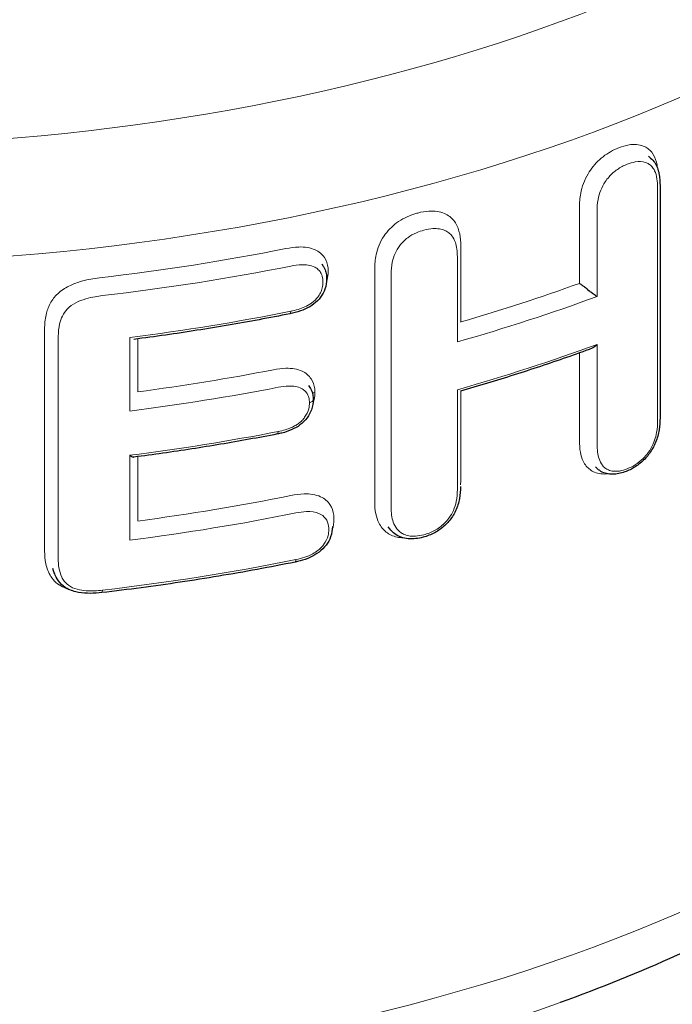
# Model space of a CAD drawing. Units: millimetres. Extents: x -4012 to 6300, y 0 to 13365.
# Drawn here: x 5751 to 5923, y 2604 to 2864 of the extents above; entities that cross this region are included whole.
import ezdxf

# ---------------------------------------------------------------- set-up
doc = ezdxf.new("R2010")
doc.units = ezdxf.units.MM
doc.header["$LTSCALE"] = 15
doc.layers.add('Sichtbar (ISO)', color=7, linetype='Continuous', lineweight=25)
doc.layers.add('Tangential', color=7, linetype='Continuous', lineweight=9)

msp = doc.modelspace()

# ---------------------------------------------------------------- linework, layer by layer
at = {"layer": 'Sichtbar (ISO)'}
for p, q in [((5917.1, 2828.08), (5917.68, 2827.6)), ((5920.16, 2820.44), (5920.16, 2758.78)), ((5830.64, 2799.56), (5830.99, 2799.01)), ((5900.89, 2792.91), (5900.9, 2792.91)), ((5900.9, 2792.91), (5901.43, 2792.43)), ((5901.43, 2792.43), (5901.43, 2792.43)), ((5827.14, 2767.4), (5827.48, 2766.86)), ((5903.6, 2745.33), (5903.06, 2745.81)), ((5848.62, 2729.44), (5848.23, 2729.96)), ((5759.63, 2718.33), (5759.46, 2718.89))]:
    msp.add_line(p, q, dxfattribs=at)
for points, knots in [([(5917.68, 2827.6), (5918.11, 2827.25), (5918.48, 2826.83), (5919.07, 2825.94), (5919.3, 2825.47), (5919.66, 2824.49), (5919.79, 2824), (5919.99, 2823), (5920.05, 2822.49), (5920.14, 2821.47), (5920.16, 2820.96), (5920.16, 2820.44)], [0.8354197, 0.8354197, 0.8354197, 0.8354197, 1.0111351, 1.0111351, 1.1868505, 1.1868505, 1.362566, 1.362566, 1.5382814, 1.5382814, 1.7139968, 1.7139968, 1.7139968, 1.7139968]), ([(6076.75, 2802.67), (6076.75, 2785.63), (6073.73, 2768.6), (6062.14, 2735.96), (6053.61, 2720.34), (6031.98, 2691.13), (6018.88, 2677.52), (5988.88, 2652.53), (5971.97, 2641.14), (5935.03, 2620.74), (5915, 2611.73), (5893.76, 2604.01)], [3.926991, 3.926991, 3.926991, 3.926991, 4.128577, 4.128577, 4.330162, 4.330162, 4.531748, 4.531748, 4.733334, 4.733334, 4.93492, 4.93492, 4.93492, 4.93492]), ([(5830.99, 2799.01), (5831.13, 2798.81), (5831.25, 2798.59), (5831.46, 2798.14), (5831.54, 2797.91), (5831.69, 2797.46), (5831.74, 2797.22), (5831.83, 2796.76), (5831.86, 2796.53), (5831.9, 2796.07), (5831.91, 2795.84), (5831.91, 2795.61)], [0.9710184, 0.9710184, 0.9710184, 0.9710184, 1.0395468, 1.0395468, 1.1080751, 1.1080751, 1.1766035, 1.1766035, 1.2451319, 1.2451319, 1.3136603, 1.3136603, 1.3136603, 1.3136603]), ([(5831.91, 2795.61), (5831.91, 2794.75), (5831.78, 2793.81), (5831.18, 2792.15), (5830.78, 2791.41), (5829.78, 2790.08), (5829.18, 2789.48), (5827.81, 2788.43), (5827.06, 2788), (5825.42, 2787.24), (5824.51, 2786.94), (5823.13, 2786.57), (5822.66, 2786.46), (5822.19, 2786.36)], [0, 0, 0, 0, 0.263459, 0.263459, 0.477209, 0.477209, 0.692671, 0.692671, 0.914171, 0.914171, 1.17763, 1.17763, 1.317294, 1.317294, 1.317294, 1.317294]), ([(5898.83, 2794.41), (5898.83, 2794.41), (5898.83, 2794.41), (5899.06, 2794.27), (5899.32, 2794.1), (5899.8, 2793.77), (5900.01, 2793.62), (5900.35, 2793.37), (5900.49, 2793.25), (5900.72, 2793.06), (5900.82, 2792.98), (5900.89, 2792.91)], [-0.0007738, -0.0007738, -0.0007738, -0.0007738, 0, 0, 0.1136115, 0.1136115, 0.2030606, 0.2030606, 0.269714, 0.269714, 0.3232369, 0.3232369, 0.3232369, 0.3232369]), ([(5903.5, 2790.94), (5903.5, 2790.94), (5903.5, 2790.94), (5903.37, 2791.02), (5903.22, 2791.11), (5902.91, 2791.31), (5902.75, 2791.42), (5902.42, 2791.65), (5902.24, 2791.78), (5901.94, 2792.01), (5901.82, 2792.1), (5901.6, 2792.28), (5901.51, 2792.36), (5901.43, 2792.42), (5901.43, 2792.43), (5901.43, 2792.43)], [-0.6757166, -0.6757166, -0.6757166, -0.6757166, -0.6747686, -0.6747686, -0.5928277, -0.5928277, -0.5147727, -0.5147727, -0.4353887, -0.4353887, -0.3759018, -0.3759018, -0.3239231, -0.3239231, -0.3236016, -0.3236016, -0.3236016, -0.3236016]), ([(5822.19, 2786.36), (5819.48, 2785.82), (5816.76, 2785.3), (5811.31, 2784.29), (5808.57, 2783.81), (5803.08, 2782.87), (5800.33, 2782.42), (5794.8, 2781.55), (5792.03, 2781.13), (5786.47, 2780.34), (5783.68, 2779.96), (5780.89, 2779.59)], [5.1644747, 5.1644747, 5.1644747, 5.1644747, 5.1868848, 5.1868848, 5.2092949, 5.2092949, 5.2317051, 5.2317051, 5.2541152, 5.2541152, 5.2765253, 5.2765253, 5.2765253, 5.2765253]), ([(5867.42, 2784.21), (5867.42, 2784.21), (5867.41, 2784.21), (5867.39, 2784.18), (5867.37, 2784.16), (5867.35, 2784.13)], [-0.552494711, -0.552494711, -0.552494711, -0.552494711, -0.551861834, -0.551861834, -0.543765282, -0.543765282, -0.543765282, -0.543765282]), ([(5902.24, 2777.23), (5899.98, 2776.41), (5897.71, 2775.6), (5893.14, 2774), (5890.83, 2773.22), (5886.2, 2771.68), (5883.87, 2770.92), (5879.19, 2769.44), (5876.83, 2768.71), (5872.09, 2767.28), (5869.71, 2766.58), (5867.32, 2765.9)], [4.932233, 4.932233, 4.932233, 4.932233, 4.9531424, 4.9531424, 4.9740517, 4.9740517, 4.9949611, 4.9949611, 5.0158704, 5.0158704, 5.0367797, 5.0367797, 5.0367797, 5.0367797]), ([(5903.5, 2778.27), (5903.5, 2778.27), (5903.5, 2778.27), (5903.37, 2778.09), (5903.22, 2777.92), (5902.91, 2777.63), (5902.75, 2777.51), (5902.47, 2777.34), (5902.36, 2777.28), (5902.24, 2777.23)], [-0.0007753, -0.0007753, -0.0007753, -0.0007753, 0, 0, 0.0670157, 0.0670157, 0.1308532, 0.1308532, 0.1743375, 0.1743375, 0.1743375, 0.1743375]), ([(5827.48, 2766.86), (5827.61, 2766.66), (5827.72, 2766.45), (5827.91, 2766.03), (5828, 2765.81), (5828.13, 2765.37), (5828.18, 2765.15), (5828.27, 2764.71), (5828.3, 2764.49), (5828.33, 2764.05), (5828.34, 2763.83), (5828.34, 2763.62)], [0.9457108, 0.9457108, 0.9457108, 0.9457108, 1.01012, 1.01012, 1.0745292, 1.0745292, 1.1389384, 1.1389384, 1.2033476, 1.2033476, 1.2677568, 1.2677568, 1.2677568, 1.2677568]), ([(5828.34, 2763.62), (5828.34, 2762.77), (5828.21, 2761.86), (5827.63, 2760.21), (5827.22, 2759.47), (5826.21, 2758.11), (5825.57, 2757.47), (5824.17, 2756.42), (5823.44, 2756.02), (5821.83, 2755.31), (5820.94, 2755.02), (5819.66, 2754.7), (5819.27, 2754.61), (5818.88, 2754.54)], [0, 0, 0, 0, 0.258513, 0.258513, 0.475535, 0.475535, 0.70324, 0.70324, 0.917722, 0.917722, 1.176236, 1.176236, 1.292567, 1.292567, 1.292567, 1.292567]), ([(5920.16, 2758.78), (5920.16, 2757.77), (5920.09, 2756.73), (5919.73, 2754.55), (5919.44, 2753.42), (5918.76, 2751.77), (5918.51, 2751.24), (5917.7, 2749.83), (5917.09, 2748.98), (5915.65, 2747.39), (5914.82, 2746.67), (5913.04, 2745.47), (5912.11, 2745), (5911.19, 2744.64)], [0, 0, 0, 0, 0.344869, 0.344869, 0.689738, 0.689738, 0.849273, 0.849273, 1.130228, 1.130228, 1.424546, 1.424546, 1.724344, 1.724344, 1.724344, 1.724344]), ([(5818.88, 2754.54), (5816.38, 2754.05), (5813.88, 2753.59), (5808.86, 2752.68), (5806.34, 2752.24), (5801.29, 2751.4), (5798.75, 2750.99), (5793.67, 2750.2), (5791.12, 2749.82), (5786.01, 2749.1), (5783.45, 2748.75), (5780.89, 2748.42)], [5.1735981, 5.1735981, 5.1735981, 5.1735981, 5.1941835, 5.1941835, 5.2147689, 5.2147689, 5.2353544, 5.2353544, 5.2559398, 5.2559398, 5.2765253, 5.2765253, 5.2765253, 5.2765253]), ([(5779.83, 2748.91), (5779.84, 2748.91), (5779.84, 2748.91), (5779.99, 2748.8), (5780.14, 2748.7), (5780.41, 2748.55), (5780.54, 2748.49), (5780.74, 2748.42), (5780.82, 2748.41), (5780.89, 2748.42)], [-0.6757166, -0.6757166, -0.6757166, -0.6757166, -0.6747686, -0.6747686, -0.5928277, -0.5928277, -0.5147727, -0.5147727, -0.4464615, -0.4464615, -0.4464615, -0.4464615]), ([(5911.19, 2744.64), (5910.69, 2744.45), (5910.16, 2744.28), (5909.11, 2744.01), (5908.57, 2743.92), (5907.48, 2743.86), (5906.94, 2743.88), (5905.88, 2744.07), (5905.36, 2744.23), (5904.41, 2744.69), (5903.99, 2744.98), (5903.6, 2745.33)], [0, 0, 0, 0, 0.1646071, 0.1646071, 0.3292143, 0.3292143, 0.4938214, 0.4938214, 0.6584286, 0.6584286, 0.8230357, 0.8230357, 0.8230357, 0.8230357]), ([(5867.35, 2740.62), (5867.35, 2739.61), (5867.28, 2738.55), (5866.88, 2736.38), (5866.55, 2735.27), (5865.8, 2733.66), (5865.52, 2733.16), (5864.63, 2731.81), (5863.96, 2731.03), (5862.38, 2729.57), (5861.47, 2728.92), (5859.52, 2727.88), (5858.48, 2727.49), (5857.45, 2727.21), (5857.45, 2727.21), (5857.44, 2727.21)], [0, 0, 0, 0, 0.34332, 0.34332, 0.686641, 0.686641, 0.843485, 0.843485, 1.120856, 1.120856, 1.410555, 1.410555, 1.714669, 1.714669, 1.716602, 1.716602, 1.716602, 1.716602]), ([(5833.43, 2730.06), (5833.43, 2729.18), (5833.29, 2728.23), (5832.68, 2726.54), (5832.27, 2725.81), (5831.23, 2724.45), (5830.6, 2723.81), (5829.17, 2722.71), (5828.39, 2722.26), (5826.69, 2721.48), (5825.77, 2721.17), (5824.43, 2720.82), (5824.01, 2720.72), (5823.58, 2720.64)], [0, 0, 0, 0, 0.269281, 0.269281, 0.486211, 0.486211, 0.716079, 0.716079, 0.951234, 0.951234, 1.220515, 1.220515, 1.346404, 1.346404, 1.346404, 1.346404]), ([(5857.44, 2727.21), (5856.81, 2727.04), (5856.16, 2726.91), (5854.84, 2726.76), (5854.18, 2726.74), (5852.87, 2726.86), (5852.22, 2727), (5851, 2727.45), (5850.44, 2727.76), (5849.45, 2728.49), (5848.99, 2728.95), (5848.62, 2729.44)], [0, 0, 0, 0, 0.1891183, 0.1891183, 0.3782366, 0.3782366, 0.5673548, 0.5673548, 0.7564731, 0.7564731, 0.9455914, 0.9455914, 0.9455914, 0.9455914]), ([(5823.58, 2720.64), (5820.24, 2719.96), (5816.89, 2719.31), (5810.14, 2718.07), (5806.76, 2717.48), (5799.96, 2716.34), (5796.54, 2715.8), (5789.69, 2714.78), (5786.25, 2714.3), (5779.35, 2713.38), (5775.89, 2712.95), (5772.42, 2712.55)], [5.1606226, 5.1606226, 5.1606226, 5.1606226, 5.1883171, 5.1883171, 5.2160115, 5.2160115, 5.2437059, 5.2437059, 5.2714004, 5.2714004, 5.2990948, 5.2990948, 5.2990948, 5.2990948]), ([(5772.42, 2712.55), (5771.42, 2712.43), (5770.39, 2712.36), (5768.32, 2712.35), (5767.28, 2712.41), (5765.73, 2712.68), (5765.21, 2712.81), (5764.2, 2713.14), (5763.7, 2713.34), (5762.48, 2714.01), (5761.8, 2714.56), (5760.73, 2715.82), (5760.33, 2716.5), (5759.87, 2717.57), (5759.73, 2717.95), (5759.63, 2718.33)], [0, 0, 0, 0, 0.29517, 0.29517, 0.590339, 0.590339, 0.737924, 0.737924, 0.883892, 0.883892, 1.116235, 1.116235, 1.350167, 1.350167, 1.475848, 1.475848, 1.475848, 1.475848])]:
    msp.add_open_spline(points, degree=3, knots=knots, dxfattribs=at)
at = {"layer": 'Tangential'}
for p, q in [((5919.53, 2819.74), (5919.53, 2758.08)), ((5898.83, 2814.53), (5898.83, 2794.41)), ((5903.5, 2790.94), (5903.5, 2813.51)), ((5867.42, 2784.21), (5867.42, 2804.34)), ((5866.51, 2801.51), (5866.51, 2778.93)), ((5844.64, 2798.28), (5844.64, 2736.62)), ((5848.97, 2735.18), (5848.97, 2796.84)), ((5757.25, 2782.37), (5757.25, 2723.54)), ((5760.86, 2721.55), (5760.86, 2780.38)), ((5779.83, 2780.09), (5779.83, 2760.63)), ((5781.88, 2765.71), (5781.88, 2779.72)), ((5903.5, 2751.85), (5903.5, 2778.27)), ((5898.83, 2776), (5898.83, 2752.87)), ((5866.51, 2766.27), (5866.51, 2739.85)), ((5867.42, 2742.68), (5867.42, 2765.93)), ((5779.83, 2748.91), (5779.83, 2726.43)), ((5781.88, 2731.51), (5781.88, 2748.55))]:
    msp.add_line(p, q, dxfattribs=at)
for centre, major_axis, ratio, start_param, end_param in [((5696.75, 3042.27), (367.4, 0), 0.575862, 3.99496, 6.210978), ((5696.75, 3018.44), (380, 0), 0.575862, 3.99496, 6.283185), ((5696.75, 2802.67), (380, 0), 0.575862, 3.99496, 6.283185), ((5696.75, 3010.4), (-380, 0), 0.575862, 1.769489, 1.904109), ((5696.75, 3007.95), (384, 0), 0.575862, 4.911081, 5.045701), ((5696.75, 2979.73), (-380, 0), 0.575862, 2.036578, 2.131504), ((5696.75, 2977.28), (384, 0), 0.575862, 5.170318, 5.280951), ((5696.75, 2995.98), (-384, 0), 0.575862, 1.788882, 1.904109), ((5821.9, 2787.84), (0.29, -1.47), 0.267481, 0, 0.930245), ((5696.75, 2964.61), (-384, 0), 0.575862, 2.028725, 2.139358), ((5696.75, 2978.97), (-380, 0), 0.575862, 1.796736, 1.894985), ((5696.75, 2976.52), (384, 0), 0.575862, 4.930475, 5.036578), ((5826.84, 2763.62), (1.5, 0), 0.575862, 5.059418, 6.283185), ((5829.31, 2764.75), (1.5, 0), 0.575862, 1.925679, 2.464312), ((5696.75, 2964.8), (-384, 0), 0.575862, 1.788882, 1.894985), ((5818.59, 2756.01), (0.28, -1.47), 0.260422, 0, 0.931735), ((5868.09, 2741.91), (1.5, 0), 0.575862, 2.036578, 2.086775), ((5696.75, 2734.87), (367.4, 0), 0.575862, 3.99496, 6.317394), ((5696.75, 2944.77), (-380, 0), 0.575862, 1.796736, 1.907961), ((5696.75, 2942.32), (384, 0), 0.575862, 4.930475, 5.049553), ((5696.75, 2929.97), (-384, 0), 0.575862, 1.769489, 1.907961), ((5823.29, 2722.11), (0.3, -1.47), 0.270455, 0, 0.929602), ((5696.75, 2711.04), (380, 0), 0.575862, 3.99496, 6.283185), ((5772.25, 2714.04), (0.17, -1.49), 0.161374, 0, 0.947753), ((5696.75, 2783.82), (369.2, 0), 0.575862, 4.149521, 5.275256)]:
    msp.add_ellipse(centre, major_axis=major_axis, ratio=ratio, start_param=start_param, end_param=end_param, dxfattribs=at)
for points, knots in [([(5919.49, 2824.94), (5919.43, 2825.47), (5919.33, 2825.99), (5918.94, 2827.49), (5918.54, 2828.4), (5917.67, 2829.51), (5917.34, 2829.83), (5916.59, 2830.38), (5916.18, 2830.61), (5914.63, 2831.21), (5913.34, 2831.3), (5911.08, 2830.94), (5910.16, 2830.67), (5909.25, 2830.31)], [-1.891402, -1.891402, -1.891402, -1.891402, -1.684066, -1.684066, -1.264841, -1.264841, -1.057899, -1.057899, -0.847445, -0.847445, -0.332492, -0.332492, 0, 0, 0, 0]), ([(5909.25, 2830.31), (5908.86, 2830.16), (5908.48, 2830), (5906.73, 2829.16), (5905.37, 2828.27), (5902.96, 2826.06), (5901.92, 2824.77), (5900.13, 2821.74), (5899.51, 2819.98), (5898.93, 2817), (5898.83, 2815.75), (5898.83, 2814.53)], [-2.163703, -2.163703, -2.163703, -2.163703, -2.023862, -2.023862, -1.525349, -1.525349, -1.036119, -1.036119, -0.445255, -0.445255, 0, 0, 0, 0]), ([(5903.5, 2813.51), (5903.5, 2814.53), (5903.58, 2815.59), (5903.94, 2817.47), (5904.17, 2818.3), (5904.79, 2819.85), (5905.16, 2820.57), (5905.94, 2821.74), (5906.29, 2822.2), (5907, 2823), (5907.34, 2823.35), (5908.45, 2824.33), (5909.27, 2824.88), (5910.56, 2825.56), (5911.02, 2825.77), (5911.49, 2825.95)], [0, 0, 0, 0, 0.37192, 0.37192, 0.652859, 0.652859, 0.903501, 0.903501, 1.075318, 1.075318, 1.220654, 1.220654, 1.521065, 1.521065, 1.688037, 1.688037, 1.688037, 1.688037]), ([(5911.49, 2825.95), (5912.2, 2826.23), (5912.92, 2826.44), (5914.59, 2826.73), (5915.52, 2826.69), (5916.63, 2826.32), (5916.92, 2826.18), (5917.48, 2825.84), (5917.74, 2825.63), (5918.28, 2825.06), (5918.53, 2824.66), (5919.04, 2823.6), (5919.23, 2822.88), (5919.48, 2821.37), (5919.53, 2820.56), (5919.53, 2819.74)], [0, 0, 0, 0, 0.259067, 0.259067, 0.619514, 0.619514, 0.762545, 0.762545, 0.910356, 0.910356, 1.114014, 1.114014, 1.412141, 1.412141, 1.713997, 1.713997, 1.713997, 1.713997]), ([(5856.01, 2813.04), (5855.68, 2812.96), (5855.35, 2812.86), (5853.43, 2812.24), (5851.84, 2811.47), (5849.12, 2809.45), (5847.98, 2808.26), (5846.03, 2805.39), (5845.37, 2803.69), (5844.74, 2800.75), (5844.64, 2799.5), (5844.64, 2798.28)], [-2.168646, -2.168646, -2.168646, -2.168646, -2.059282, -2.059282, -1.531416, -1.531416, -1.040453, -1.040453, -0.44901, -0.44901, 0, 0, 0, 0]), ([(5867.42, 2804.34), (5867.42, 2804.6), (5867.41, 2804.86), (5867.36, 2806.2), (5867.22, 2807.26), (5866.66, 2809.28), (5866.21, 2810.23), (5865.26, 2811.42), (5864.89, 2811.78), (5864.07, 2812.4), (5863.61, 2812.66), (5861.92, 2813.42), (5860.49, 2813.64), (5858.01, 2813.49), (5857.01, 2813.31), (5856.01, 2813.04)], [-2.182948, -2.182948, -2.182948, -2.182948, -2.086859, -2.086859, -1.684066, -1.684066, -1.264841, -1.264841, -1.057899, -1.057899, -0.847445, -0.847445, -0.332492, -0.332492, 0, 0, 0, 0]), ([(5848.97, 2796.84), (5848.97, 2797.88), (5849.05, 2798.96), (5849.45, 2800.82), (5849.68, 2801.59), (5850.34, 2803.06), (5850.74, 2803.76), (5851.85, 2805.2), (5852.56, 2805.91), (5854.1, 2807.04), (5854.88, 2807.47), (5856.35, 2808.1), (5857.02, 2808.32), (5857.68, 2808.5)], [0, 0, 0, 0, 0.382297, 0.382297, 0.654058, 0.654058, 0.906667, 0.906667, 1.205192, 1.205192, 1.472571, 1.472571, 1.691689, 1.691689, 1.691689, 1.691689]), ([(5857.68, 2808.5), (5858.47, 2808.71), (5859.26, 2808.85), (5860.63, 2808.94), (5861.21, 2808.92), (5862.27, 2808.75), (5862.76, 2808.61), (5863.57, 2808.25), (5863.91, 2808.05), (5864.53, 2807.59), (5864.8, 2807.33), (5865.45, 2806.52), (5865.76, 2805.92), (5866.17, 2804.72), (5866.3, 2804.12), (5866.48, 2802.86), (5866.51, 2802.18), (5866.51, 2801.51)], [0, 0, 0, 0, 0.257212, 0.257212, 0.459227, 0.459227, 0.64596, 0.64596, 0.800725, 0.800725, 0.953748, 0.953748, 1.221342, 1.221342, 1.455105, 1.455105, 1.702909, 1.702909, 1.702909, 1.702909]), ([(5832.33, 2797.57), (5832.33, 2797.88), (5832.31, 2798.18), (5832.17, 2799.49), (5831.86, 2800.45), (5830.73, 2802.14), (5829.88, 2802.84), (5827.59, 2803.89), (5826.07, 2804.09), (5823.38, 2804.01), (5822.23, 2803.85), (5821.08, 2803.62)], [-1.787511, -1.787511, -1.787511, -1.787511, -1.675301, -1.675301, -1.292792, -1.292792, -0.877142, -0.877142, -0.367357, -0.367357, 0, 0, 0, 0]), ([(5822.39, 2798.99), (5823.37, 2799.19), (5824.37, 2799.33), (5825.91, 2799.37), (5826.47, 2799.35), (5827.65, 2799.17), (5828.25, 2798.99), (5829.12, 2798.53), (5829.43, 2798.3), (5829.93, 2797.83), (5830.13, 2797.59), (5830.56, 2796.9), (5830.74, 2796.42), (5830.9, 2795.55), (5830.93, 2795.18), (5830.93, 2794.81)], [0, 0, 0, 0, 0.310689, 0.310689, 0.495939, 0.495939, 0.71468, 0.71468, 0.859694, 0.859694, 0.980236, 0.980236, 1.176316, 1.176316, 1.31366, 1.31366, 1.31366, 1.31366]), ([(5831.85, 2794.66), (5831.93, 2794.88), (5831.99, 2795.1), (5832.24, 2796.08), (5832.33, 2796.83), (5832.33, 2797.57)], [-0.3489728, -0.3489728, -0.3489728, -0.3489728, -0.2699894, -0.2699894, 0, 0, 0, 0]), ([(5771.76, 2795.88), (5771, 2795.79), (5770.24, 2795.68), (5768.53, 2795.37), (5767.59, 2795.15), (5765.65, 2794.56), (5764.64, 2794.18), (5762.61, 2793.17), (5761.58, 2792.48), (5760.32, 2791.3), (5759.96, 2790.89), (5759.28, 2790.01), (5758.98, 2789.54), (5758.22, 2788.1), (5757.88, 2787.11), (5757.36, 2784.87), (5757.25, 2783.6), (5757.25, 2782.37)], [-2.389532, -2.389532, -2.389532, -2.389532, -2.156351, -2.156351, -1.865593, -1.865593, -1.546248, -1.546248, -1.177145, -1.177145, -1.001072, -1.001072, -0.817089, -0.817089, -0.452748, -0.452748, 0, 0, 0, 0]), ([(5830.93, 2794.81), (5830.93, 2794.28), (5830.88, 2793.74), (5830.64, 2792.78), (5830.49, 2792.36), (5830.08, 2791.52), (5829.81, 2791.1), (5829.27, 2790.42), (5829.02, 2790.15), (5828.48, 2789.64), (5828.19, 2789.4), (5827.34, 2788.79), (5826.76, 2788.47), (5825.57, 2787.92), (5824.96, 2787.7), (5823.7, 2787.31), (5823.04, 2787.15), (5822.39, 2787.02)], [0, 0, 0, 0, 0.191746, 0.191746, 0.340592, 0.340592, 0.495648, 0.495648, 0.607493, 0.607493, 0.718795, 0.718795, 0.917645, 0.917645, 1.111381, 1.111381, 1.317294, 1.317294, 1.317294, 1.317294]), ([(5760.86, 2780.38), (5760.86, 2781.48), (5760.96, 2782.61), (5761.39, 2784.42), (5761.62, 2785.1), (5762.27, 2786.42), (5762.7, 2787.06), (5763.87, 2788.27), (5764.65, 2788.83), (5766.32, 2789.7), (5767.21, 2790.03), (5768.94, 2790.55), (5769.78, 2790.74), (5771.26, 2791), (5771.91, 2791.1), (5772.55, 2791.17)], [0, 0, 0, 0, 0.405035, 0.405035, 0.655896, 0.655896, 0.904606, 0.904606, 1.190209, 1.190209, 1.470447, 1.470447, 1.727858, 1.727858, 1.923405, 1.923405, 1.923405, 1.923405]), ([(5828.79, 2765.56), (5828.79, 2765.87), (5828.78, 2766.18), (5828.63, 2767.45), (5828.33, 2768.36), (5827.23, 2770), (5826.4, 2770.7), (5824.16, 2771.76), (5822.67, 2771.97), (5820.04, 2771.91), (5818.92, 2771.76), (5817.8, 2771.55)], [-1.742311, -1.742311, -1.742311, -1.742311, -1.628962, -1.628962, -1.263859, -1.263859, -0.855454, -0.855454, -0.356298, -0.356298, 0, 0, 0, 0]), ([(5819.07, 2766.91), (5820.01, 2767.09), (5820.96, 2767.22), (5822.5, 2767.26), (5823.1, 2767.22), (5824.24, 2767.02), (5824.78, 2766.85), (5825.54, 2766.43), (5825.81, 2766.24), (5826.31, 2765.8), (5826.53, 2765.54), (5827.05, 2764.74), (5827.24, 2764.14), (5827.34, 2763.27), (5827.35, 2763.04), (5827.35, 2762.81)], [0, 0, 0, 0, 0.296197, 0.296197, 0.492373, 0.492373, 0.689357, 0.689357, 0.814117, 0.814117, 0.942222, 0.942222, 1.183244, 1.183244, 1.267757, 1.267757, 1.267757, 1.267757]), ([(5827.35, 2762.81), (5827.35, 2762.29), (5827.29, 2761.75), (5826.96, 2760.44), (5826.6, 2759.67), (5825.87, 2758.67), (5825.63, 2758.39), (5825.32, 2758.07), (5825.27, 2758.02), (5825.15, 2757.9), (5825.09, 2757.84), (5824.87, 2757.64), (5824.71, 2757.51), (5824.28, 2757.18), (5824, 2756.99), (5823.33, 2756.6), (5822.94, 2756.4), (5822.03, 2756), (5821.5, 2755.82), (5820.34, 2755.46), (5819.71, 2755.31), (5819.07, 2755.19)], [0, 0, 0, 0, 0.191576, 0.191576, 0.467227, 0.467227, 0.57971, 0.57971, 0.602952, 0.602952, 0.629604, 0.629604, 0.692468, 0.692468, 0.792678, 0.792678, 0.922951, 0.922951, 1.092306, 1.092306, 1.292567, 1.292567, 1.292567, 1.292567]), ([(5919.53, 2758.08), (5919.53, 2757.05), (5919.45, 2756), (5919.01, 2753.59), (5918.58, 2752.22), (5917.73, 2750.67), (5917.58, 2750.43), (5917.27, 2749.95), (5917.11, 2749.72), (5916.57, 2748.99), (5916.16, 2748.52), (5915.06, 2747.41), (5914.33, 2746.83), (5912.89, 2745.94), (5912.19, 2745.6), (5911.49, 2745.33)], [0, 0, 0, 0, 0.376064, 0.376064, 0.83219, 0.83219, 0.917194, 0.917194, 1.00291, 1.00291, 1.188581, 1.188581, 1.471624, 1.471624, 1.724344, 1.724344, 1.724344, 1.724344]), ([(5898.83, 2752.87), (5898.83, 2751.77), (5898.91, 2750.7), (5899.26, 2748.87), (5899.49, 2748.08), (5900.06, 2746.89), (5900.33, 2746.45), (5900.94, 2745.69), (5901.27, 2745.38), (5901.82, 2744.97), (5902.01, 2744.84), (5902.42, 2744.61), (5902.63, 2744.5), (5903.85, 2744), (5905.02, 2743.86), (5906.25, 2744)], [-2.179026, -2.179026, -2.179026, -2.179026, -1.775794, -1.775794, -1.447737, -1.447737, -1.225651, -1.225651, -1.029155, -1.029155, -0.927435, -0.927435, -0.825952, -0.825952, -0.366006, -0.366006, -0.366006, -0.366006]), ([(5911.49, 2745.33), (5910.8, 2745.06), (5910.1, 2744.85), (5908.85, 2744.65), (5908.3, 2744.63), (5907.34, 2744.74), (5906.92, 2744.85), (5906.21, 2745.15), (5905.91, 2745.32), (5905.36, 2745.75), (5905.11, 2746), (5904.52, 2746.76), (5904.24, 2747.32), (5903.85, 2748.5), (5903.72, 2749.11), (5903.54, 2750.42), (5903.5, 2751.14), (5903.5, 2751.85)], [0, 0, 0, 0, 0.247091, 0.247091, 0.456005, 0.456005, 0.631124, 0.631124, 0.781095, 0.781095, 0.932441, 0.932441, 1.194131, 1.194131, 1.436376, 1.436376, 1.698946, 1.698946, 1.698946, 1.698946]), ([(5866.51, 2739.85), (5866.51, 2738.82), (5866.43, 2737.75), (5866.05, 2735.89), (5865.81, 2735.09), (5865.16, 2733.6), (5864.76, 2732.9), (5863.93, 2731.79), (5863.55, 2731.35), (5862.73, 2730.54), (5862.3, 2730.17), (5860.97, 2729.19), (5860.02, 2728.69), (5858.6, 2728.14), (5858.14, 2728), (5857.68, 2727.87)], [0, 0, 0, 0, 0.376064, 0.376064, 0.653208, 0.653208, 0.9026, 0.9026, 1.077207, 1.077207, 1.246545, 1.246545, 1.567058, 1.567058, 1.716602, 1.716602, 1.716602, 1.716602]), ([(5833.84, 2732.02), (5833.84, 2732.36), (5833.82, 2732.69), (5833.66, 2734.05), (5833.34, 2735.03), (5832.19, 2736.73), (5831.34, 2737.44), (5829.04, 2738.52), (5827.5, 2738.73), (5824.78, 2738.66), (5823.62, 2738.5), (5822.46, 2738.27)], [-1.822627, -1.822627, -1.822627, -1.822627, -1.698803, -1.698803, -1.30864, -1.30864, -0.889234, -0.889234, -0.370161, -0.370161, 0, 0, 0, 0]), ([(5844.64, 2736.62), (5844.64, 2735.52), (5844.72, 2734.44), (5845.1, 2732.57), (5845.36, 2731.76), (5845.97, 2730.52), (5846.27, 2730.04), (5846.94, 2729.23), (5847.29, 2728.89), (5847.89, 2728.42), (5848.1, 2728.27), (5848.55, 2728), (5848.78, 2727.88), (5849.97, 2727.32), (5851.06, 2727.07), (5852.22, 2727.03)], [-2.179026, -2.179026, -2.179026, -2.179026, -1.775795, -1.775795, -1.447738, -1.447738, -1.225651, -1.225651, -1.029155, -1.029155, -0.927435, -0.927435, -0.825952, -0.825952, -0.42391, -0.42391, -0.42391, -0.42391]), ([(5857.68, 2727.87), (5856.93, 2727.68), (5856.17, 2727.54), (5854.8, 2727.46), (5854.2, 2727.49), (5853.14, 2727.69), (5852.69, 2727.84), (5851.92, 2728.21), (5851.59, 2728.42), (5850.99, 2728.89), (5850.72, 2729.17), (5850.07, 2729.99), (5849.77, 2730.58), (5849.34, 2731.79), (5849.2, 2732.41), (5849.01, 2733.75), (5848.97, 2734.46), (5848.97, 2735.18)], [0, 0, 0, 0, 0.247091, 0.247091, 0.456005, 0.456005, 0.631124, 0.631124, 0.781095, 0.781095, 0.932441, 0.932441, 1.194131, 1.194131, 1.436376, 1.436376, 1.698946, 1.698946, 1.698946, 1.698946]), ([(5823.78, 2733.64), (5824.73, 2733.83), (5825.68, 2733.97), (5827.78, 2734.04), (5828.92, 2733.92), (5830.6, 2733.19), (5831.2, 2732.72), (5832.06, 2731.57), (5832.3, 2730.89), (5832.44, 2729.87), (5832.46, 2729.56), (5832.46, 2729.25)], [0, 0, 0, 0, 0.300469, 0.300469, 0.678816, 0.678816, 0.965194, 0.965194, 1.240574, 1.240574, 1.353702, 1.353702, 1.353702, 1.353702]), ([(5832.46, 2729.25), (5832.46, 2728.73), (5832.41, 2728.19), (5832.08, 2726.88), (5831.71, 2726.09), (5830.99, 2725.09), (5830.75, 2724.82), (5830.25, 2724.29), (5829.98, 2724.03), (5829.23, 2723.43), (5828.74, 2723.1), (5827.55, 2722.45), (5826.84, 2722.15), (5825.34, 2721.65), (5824.56, 2721.45), (5823.78, 2721.29)], [0, 0, 0, 0, 0.192336, 0.192336, 0.468962, 0.468962, 0.579778, 0.579778, 0.692457, 0.692457, 0.867453, 0.867453, 1.099203, 1.099203, 1.346404, 1.346404, 1.346404, 1.346404]), ([(5757.25, 2723.54), (5757.25, 2722.41), (5757.34, 2721.28), (5757.82, 2718.99), (5758.24, 2717.83), (5759.65, 2715.67), (5760.71, 2714.71), (5762.49, 2713.81), (5763, 2713.61), (5763.52, 2713.45)], [-2.407293, -2.407293, -2.407293, -2.407293, -1.991388, -1.991388, -1.538065, -1.538065, -1.045208, -1.045208, -0.86479, -0.86479, -0.86479, -0.86479]), ([(5772.55, 2713.19), (5771.13, 2713.03), (5769.68, 2712.95), (5767.46, 2713.1), (5766.65, 2713.21), (5765.01, 2713.65), (5764.2, 2714), (5763.12, 2714.81), (5762.75, 2715.18), (5762.19, 2715.92), (5761.97, 2716.27), (5761.41, 2717.43), (5761.18, 2718.27), (5760.91, 2719.92), (5760.86, 2720.74), (5760.86, 2721.55)], [0, 0, 0, 0, 0.433187, 0.433187, 0.688526, 0.688526, 0.974776, 0.974776, 1.157695, 1.157695, 1.310546, 1.310546, 1.632097, 1.632097, 1.930785, 1.930785, 1.930785, 1.930785])]:
    msp.add_open_spline(points, degree=3, knots=knots, dxfattribs=at)
for points in [[(5828.27, 2762.54), (5828.63, 2763.55), (5828.79, 2764.58), (5828.79, 2765.56)], [(5867.35, 2741.04), (5867.4, 2741.59), (5867.42, 2742.14), (5867.42, 2742.68)], [(5833.39, 2729.2), (5833.7, 2730.14), (5833.84, 2731.11), (5833.84, 2732.02)]]:
    msp.add_open_spline(points, degree=3, dxfattribs=at)

doc.saveas('drawing.dxf')
